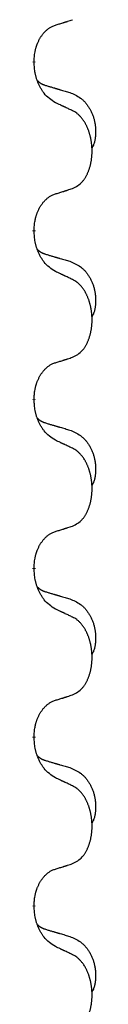
# Model space of a CAD drawing. Units: millimetres. Extents: x -347 to 578, y -788 to -184.
# Drawn here: x 161 to 162, y -445 to -427 of the extents above; entities that cross this region are included whole.
import ezdxf

# ---------------------------------------------------------------- set-up
doc = ezdxf.new("R2010")
doc.units = ezdxf.units.MM
doc.linetypes.add('SLD_Durchgehend', pattern=[0, 0, 0])

# ---------------------------------------------------------------- blocks, each defined once
blk = doc.blocks.new('HL50W-Füsse', base_point=(131.68, -554.974))
at = {"color": 7, "linetype": 'SLD_Durchgehend', "const_width": 0.0625}
for points in [[(160.69, -427.466), (160.69, -427.481)], [(160.69, -430.641), (160.69, -430.656)], [(160.69, -433.816), (160.69, -433.831)], [(160.69, -436.991), (160.69, -437.006)], [(160.69, -440.166), (160.69, -440.181)], [(160.69, -443.341), (160.69, -443.356)]]:
    blk.add_lwpolyline(points, dxfattribs=at)
at = {"color": 7, "linetype": 'SLD_Durchgehend'}
for points, knots in [([(161.091, -426.778), (161.114, -426.771), (161.16, -426.757), (161.21, -426.742), (161.241, -426.732), (161.252, -426.728), (161.264, -426.725), (161.275, -426.721), (161.287, -426.717), (161.298, -426.714), (161.31, -426.71), (161.333, -426.702), (161.367, -426.691), (161.398, -426.681), (161.414, -426.676)], [0, 0, 0, 0, 0.072467, 0.1449339, 0.1570396, 0.1691453, 0.181251, 0.1933566, 0.2054742, 0.2175917, 0.2297093, 0.2418268, 0.2903502, 0.3388736, 0.3388736, 0.3388736, 0.3388736]), ([(160.69, -427.466), (160.691, -427.435), (160.695, -427.374), (160.703, -427.305), (160.711, -427.261), (160.716, -427.24), (160.721, -427.219), (160.727, -427.199), (160.733, -427.179), (160.74, -427.16), (160.747, -427.141), (160.755, -427.12), (160.765, -427.098), (160.776, -427.074), (160.788, -427.05), (160.8, -427.028), (160.813, -427.007), (160.826, -426.987), (160.84, -426.967), (160.855, -426.946), (160.873, -426.925), (160.894, -426.902), (160.916, -426.88), (160.938, -426.861), (160.96, -426.844), (160.982, -426.828), (161.005, -426.814), (161.031, -426.801), (161.06, -426.789), (161.08, -426.782), (161.091, -426.778)], [0, 0, 0, 0, 0.0921911, 0.1843821, 0.20591, 0.2274409, 0.2489766, 0.2705115, 0.2907895, 0.3110675, 0.3313472, 0.3516275, 0.3780441, 0.4044611, 0.4308749, 0.4572883, 0.4811357, 0.5049824, 0.5288358, 0.5526907, 0.5831984, 0.6137075, 0.6442319, 0.6747535, 0.7017613, 0.7287719, 0.7557302, 0.7826753, 0.8155538, 0.8484323, 0.8484323, 0.8484323, 0.8484323]), ([(161.091, -428.237), (161.052, -428.212), (160.974, -428.162), (160.901, -428.091), (160.862, -428.04), (160.847, -428.018), (160.833, -427.996), (160.819, -427.972), (160.805, -427.947), (160.791, -427.921), (160.779, -427.894), (160.767, -427.869), (160.758, -427.845), (160.749, -427.823), (160.741, -427.8), (160.733, -427.777), (160.726, -427.753), (160.72, -427.728), (160.714, -427.704), (160.704, -427.654), (160.696, -427.58), (160.692, -427.514), (160.69, -427.481)], [0, 0, 0, 0, 0.1384339, 0.2768679, 0.3033597, 0.3298585, 0.3563872, 0.3829147, 0.4124908, 0.4420671, 0.4716312, 0.5011954, 0.5251621, 0.5491281, 0.5730953, 0.5970624, 0.6225046, 0.647948, 0.6733839, 0.6988157, 0.7982768, 0.8977379, 0.8977379, 0.8977379, 0.8977379]), ([(160.753, -427.823), (160.754, -427.824), (160.755, -427.825), (160.757, -427.827), (160.762, -427.832), (160.767, -427.837), (160.773, -427.843), (160.78, -427.848), (160.786, -427.853), (160.792, -427.857), (160.799, -427.862), (160.805, -427.866), (160.812, -427.87), (160.819, -427.874), (160.826, -427.878), (160.833, -427.882), (160.84, -427.885), (160.847, -427.889), (160.854, -427.892), (160.861, -427.895), (160.869, -427.898), (160.876, -427.901), (160.884, -427.903), (160.899, -427.909), (160.921, -427.916), (160.942, -427.922), (160.952, -427.926)], [0, 0, 0, 0, 0.001845, 0.0036901, 0.0117985, 0.0199078, 0.0280202, 0.0361323, 0.0440497, 0.0519672, 0.0598837, 0.0678001, 0.0756537, 0.0835073, 0.0913611, 0.0992148, 0.1070839, 0.114953, 0.1228221, 0.1306911, 0.1386101, 0.1465292, 0.1544482, 0.1623671, 0.1943097, 0.2262522, 0.2262522, 0.2262522, 0.2262522]), ([(160.952, -427.926), (160.971, -427.931), (161.009, -427.942), (161.052, -427.955), (161.081, -427.963), (161.095, -427.968), (161.11, -427.972), (161.124, -427.976), (161.138, -427.98), (161.153, -427.984), (161.167, -427.989), (161.207, -428), (161.272, -428.019), (161.332, -428.037), (161.362, -428.046)], [0, 0, 0, 0, 0.0597754, 0.1195507, 0.1344951, 0.1494396, 0.164384, 0.1793284, 0.1942733, 0.2092182, 0.2241631, 0.239108, 0.3332541, 0.4274002, 0.4274002, 0.4274002, 0.4274002]), ([(161.362, -428.046), (161.396, -428.06), (161.466, -428.089), (161.54, -428.132), (161.585, -428.167), (161.607, -428.186), (161.628, -428.206), (161.648, -428.228), (161.668, -428.251), (161.686, -428.275), (161.704, -428.3), (161.721, -428.325), (161.737, -428.351), (161.752, -428.378), (161.765, -428.405), (161.778, -428.433), (161.79, -428.462), (161.801, -428.491), (161.81, -428.52), (161.819, -428.55), (161.826, -428.58), (161.832, -428.61), (161.837, -428.641), (161.841, -428.671), (161.844, -428.702), (161.846, -428.734), (161.847, -428.765), (161.847, -428.796), (161.846, -428.828), (161.844, -428.859), (161.842, -428.891), (161.838, -428.921), (161.832, -428.952), (161.825, -428.982), (161.816, -429.011), (161.805, -429.04), (161.791, -429.068), (161.781, -429.087), (161.776, -429.097)], [0, 0, 0, 0, 0.11248, 0.224961, 0.254186, 0.283426, 0.31271, 0.341991, 0.372448, 0.402906, 0.433349, 0.463793, 0.494366, 0.524938, 0.555513, 0.586088, 0.617098, 0.648109, 0.679115, 0.710121, 0.740923, 0.771725, 0.802531, 0.833337, 0.864673, 0.896008, 0.927346, 0.958685, 0.99012, 1.021553, 1.05301, 1.084467, 1.114994, 1.145525, 1.175982, 1.206419, 1.238567, 1.270714, 1.270714, 1.270714, 1.270714]), ([(161.414, -428.389), (161.391, -428.378), (161.345, -428.357), (161.296, -428.333), (161.266, -428.319), (161.254, -428.314), (161.242, -428.308), (161.231, -428.303), (161.219, -428.297), (161.207, -428.292), (161.196, -428.286), (161.172, -428.275), (161.137, -428.259), (161.106, -428.245), (161.091, -428.237)], [0, 0, 0, 0, 0.0753711, 0.1507421, 0.1636224, 0.1765026, 0.1893829, 0.2022632, 0.215138, 0.2280128, 0.2408877, 0.2537625, 0.3052361, 0.3567097, 0.3567097, 0.3567097, 0.3567097]), ([(161.414, -429.851), (161.446, -429.834), (161.512, -429.801), (161.576, -429.748), (161.61, -429.709), (161.624, -429.691), (161.637, -429.672), (161.65, -429.652), (161.663, -429.631), (161.675, -429.608), (161.687, -429.585), (161.697, -429.563), (161.707, -429.54), (161.716, -429.518), (161.724, -429.496), (161.731, -429.473), (161.739, -429.45), (161.746, -429.425), (161.752, -429.401), (161.757, -429.375), (161.762, -429.349), (161.767, -429.323), (161.771, -429.296), (161.774, -429.269), (161.777, -429.242), (161.779, -429.214), (161.78, -429.187), (161.781, -429.16), (161.781, -429.134), (161.78, -429.109), (161.779, -429.083), (161.778, -429.059), (161.776, -429.034), (161.773, -429.009), (161.77, -428.985), (161.766, -428.961), (161.762, -428.937), (161.758, -428.913), (161.753, -428.889), (161.747, -428.866), (161.741, -428.844), (161.735, -428.822), (161.729, -428.8), (161.721, -428.778), (161.713, -428.755), (161.704, -428.733), (161.695, -428.71), (161.685, -428.689), (161.675, -428.668), (161.665, -428.648), (161.654, -428.628), (161.642, -428.607), (161.627, -428.583), (161.609, -428.558), (161.591, -428.533), (161.572, -428.51), (161.553, -428.49), (161.534, -428.471), (161.513, -428.453), (161.487, -428.432), (161.454, -428.411), (161.427, -428.396), (161.414, -428.389)], [0, 0, 0, 0, 0.11048, 0.22096, 0.2438, 0.266649, 0.289537, 0.312423, 0.338182, 0.363942, 0.389684, 0.415425, 0.43907, 0.462713, 0.48636, 0.510006, 0.535335, 0.560664, 0.585992, 0.611321, 0.638238, 0.665155, 0.692074, 0.718994, 0.746736, 0.774479, 0.802219, 0.829959, 0.855068, 0.880178, 0.905288, 0.930398, 0.955063, 0.979727, 1.004391, 1.029055, 1.05317, 1.077286, 1.101401, 1.125516, 1.148415, 1.171313, 1.194212, 1.217111, 1.241338, 1.265564, 1.289789, 1.314014, 1.33646, 1.358905, 1.381354, 1.403803, 1.434509, 1.465215, 1.495942, 1.526667, 1.553727, 1.58079, 1.607802, 1.634803, 1.680601, 1.726399, 1.726399, 1.726399, 1.726399]), ([(161.091, -429.953), (161.114, -429.946), (161.16, -429.932), (161.21, -429.917), (161.241, -429.907), (161.252, -429.903), (161.264, -429.9), (161.275, -429.896), (161.287, -429.892), (161.298, -429.889), (161.31, -429.885), (161.333, -429.877), (161.367, -429.866), (161.398, -429.856), (161.414, -429.851)], [0, 0, 0, 0, 0.072467, 0.1449339, 0.1570396, 0.1691453, 0.181251, 0.1933566, 0.2054742, 0.2175917, 0.2297093, 0.2418268, 0.2903502, 0.3388736, 0.3388736, 0.3388736, 0.3388736]), ([(160.69, -430.641), (160.691, -430.61), (160.695, -430.549), (160.703, -430.48), (160.711, -430.436), (160.716, -430.415), (160.721, -430.394), (160.727, -430.374), (160.733, -430.354), (160.74, -430.335), (160.747, -430.316), (160.755, -430.295), (160.765, -430.273), (160.776, -430.249), (160.788, -430.225), (160.8, -430.203), (160.813, -430.182), (160.826, -430.162), (160.84, -430.142), (160.855, -430.121), (160.873, -430.1), (160.894, -430.077), (160.916, -430.055), (160.938, -430.036), (160.96, -430.019), (160.982, -430.003), (161.005, -429.989), (161.031, -429.976), (161.06, -429.964), (161.08, -429.957), (161.091, -429.953)], [0, 0, 0, 0, 0.0921911, 0.1843821, 0.20591, 0.2274409, 0.2489766, 0.2705115, 0.2907895, 0.3110675, 0.3313472, 0.3516275, 0.3780441, 0.4044611, 0.4308749, 0.4572883, 0.4811357, 0.5049824, 0.5288358, 0.5526907, 0.5831984, 0.6137075, 0.6442319, 0.6747535, 0.7017613, 0.7287719, 0.7557302, 0.7826753, 0.8155538, 0.8484323, 0.8484323, 0.8484323, 0.8484323]), ([(161.091, -431.412), (161.052, -431.387), (160.974, -431.337), (160.901, -431.266), (160.862, -431.215), (160.847, -431.193), (160.833, -431.171), (160.819, -431.147), (160.805, -431.122), (160.791, -431.096), (160.779, -431.069), (160.767, -431.044), (160.758, -431.02), (160.749, -430.998), (160.741, -430.975), (160.733, -430.952), (160.726, -430.928), (160.72, -430.903), (160.714, -430.879), (160.704, -430.829), (160.696, -430.755), (160.692, -430.689), (160.69, -430.656)], [0, 0, 0, 0, 0.1384339, 0.2768679, 0.3033597, 0.3298585, 0.3563872, 0.3829147, 0.4124908, 0.4420671, 0.4716312, 0.5011954, 0.5251621, 0.5491281, 0.5730953, 0.5970624, 0.6225046, 0.647948, 0.6733839, 0.6988157, 0.7982768, 0.8977379, 0.8977379, 0.8977379, 0.8977379]), ([(160.753, -430.998), (160.754, -430.999), (160.755, -431), (160.757, -431.002), (160.762, -431.007), (160.767, -431.012), (160.773, -431.018), (160.78, -431.023), (160.786, -431.028), (160.792, -431.032), (160.799, -431.037), (160.805, -431.041), (160.812, -431.045), (160.819, -431.049), (160.826, -431.053), (160.833, -431.057), (160.84, -431.06), (160.847, -431.064), (160.854, -431.067), (160.861, -431.07), (160.869, -431.073), (160.876, -431.076), (160.884, -431.078), (160.899, -431.084), (160.921, -431.091), (160.942, -431.097), (160.952, -431.101)], [0, 0, 0, 0, 0.001845, 0.0036901, 0.0117985, 0.0199078, 0.0280202, 0.0361323, 0.0440497, 0.0519672, 0.0598837, 0.0678001, 0.0756537, 0.0835073, 0.0913611, 0.0992148, 0.1070839, 0.114953, 0.1228221, 0.1306911, 0.1386101, 0.1465292, 0.1544482, 0.1623671, 0.1943097, 0.2262522, 0.2262522, 0.2262522, 0.2262522]), ([(160.952, -431.101), (160.971, -431.106), (161.009, -431.117), (161.052, -431.13), (161.081, -431.138), (161.095, -431.143), (161.11, -431.147), (161.124, -431.151), (161.138, -431.155), (161.153, -431.159), (161.167, -431.164), (161.207, -431.175), (161.272, -431.194), (161.332, -431.212), (161.362, -431.221)], [0, 0, 0, 0, 0.0597754, 0.1195507, 0.1344951, 0.1494396, 0.164384, 0.1793284, 0.1942733, 0.2092182, 0.2241631, 0.239108, 0.3332541, 0.4274002, 0.4274002, 0.4274002, 0.4274002]), ([(161.362, -431.221), (161.396, -431.235), (161.466, -431.264), (161.54, -431.307), (161.585, -431.342), (161.607, -431.361), (161.628, -431.381), (161.648, -431.403), (161.668, -431.426), (161.686, -431.45), (161.704, -431.475), (161.721, -431.5), (161.737, -431.526), (161.752, -431.553), (161.765, -431.58), (161.778, -431.608), (161.79, -431.637), (161.801, -431.666), (161.81, -431.695), (161.819, -431.725), (161.826, -431.755), (161.832, -431.785), (161.837, -431.816), (161.841, -431.846), (161.844, -431.877), (161.846, -431.909), (161.847, -431.94), (161.847, -431.971), (161.846, -432.003), (161.844, -432.034), (161.842, -432.066), (161.838, -432.096), (161.832, -432.127), (161.825, -432.157), (161.816, -432.186), (161.805, -432.215), (161.791, -432.243), (161.781, -432.262), (161.776, -432.272)], [0, 0, 0, 0, 0.11248, 0.224961, 0.254186, 0.283426, 0.31271, 0.341991, 0.372448, 0.402906, 0.433349, 0.463793, 0.494366, 0.524938, 0.555513, 0.586088, 0.617098, 0.648109, 0.679115, 0.710121, 0.740923, 0.771725, 0.802531, 0.833337, 0.864673, 0.896008, 0.927346, 0.958685, 0.99012, 1.021553, 1.05301, 1.084467, 1.114994, 1.145525, 1.175982, 1.206419, 1.238567, 1.270714, 1.270714, 1.270714, 1.270714]), ([(161.414, -431.564), (161.391, -431.553), (161.345, -431.532), (161.296, -431.508), (161.266, -431.494), (161.254, -431.489), (161.242, -431.483), (161.231, -431.478), (161.219, -431.472), (161.207, -431.467), (161.196, -431.461), (161.172, -431.45), (161.137, -431.434), (161.106, -431.42), (161.091, -431.412)], [0, 0, 0, 0, 0.0753711, 0.1507421, 0.1636224, 0.1765026, 0.1893829, 0.2022632, 0.215138, 0.2280128, 0.2408877, 0.2537625, 0.3052361, 0.3567097, 0.3567097, 0.3567097, 0.3567097]), ([(161.414, -433.026), (161.446, -433.009), (161.512, -432.976), (161.576, -432.923), (161.61, -432.884), (161.624, -432.866), (161.637, -432.847), (161.65, -432.827), (161.663, -432.806), (161.675, -432.783), (161.687, -432.76), (161.697, -432.738), (161.707, -432.715), (161.716, -432.693), (161.724, -432.671), (161.731, -432.648), (161.739, -432.625), (161.746, -432.6), (161.752, -432.576), (161.757, -432.55), (161.762, -432.524), (161.767, -432.498), (161.771, -432.471), (161.774, -432.444), (161.777, -432.417), (161.779, -432.389), (161.78, -432.362), (161.781, -432.335), (161.781, -432.309), (161.78, -432.284), (161.779, -432.258), (161.778, -432.234), (161.776, -432.209), (161.773, -432.184), (161.77, -432.16), (161.766, -432.136), (161.762, -432.112), (161.758, -432.088), (161.753, -432.064), (161.747, -432.041), (161.741, -432.019), (161.735, -431.997), (161.729, -431.975), (161.721, -431.953), (161.713, -431.93), (161.704, -431.908), (161.695, -431.885), (161.685, -431.864), (161.675, -431.843), (161.665, -431.823), (161.654, -431.803), (161.642, -431.782), (161.627, -431.758), (161.609, -431.733), (161.591, -431.708), (161.572, -431.685), (161.553, -431.665), (161.534, -431.646), (161.513, -431.628), (161.487, -431.607), (161.454, -431.586), (161.427, -431.571), (161.414, -431.564)], [0, 0, 0, 0, 0.11048, 0.22096, 0.2438, 0.266649, 0.289537, 0.312423, 0.338182, 0.363942, 0.389684, 0.415425, 0.43907, 0.462713, 0.48636, 0.510006, 0.535335, 0.560664, 0.585992, 0.611321, 0.638238, 0.665155, 0.692074, 0.718994, 0.746736, 0.774479, 0.802219, 0.829959, 0.855068, 0.880178, 0.905288, 0.930398, 0.955063, 0.979727, 1.004391, 1.029055, 1.05317, 1.077286, 1.101401, 1.125516, 1.148415, 1.171313, 1.194212, 1.217111, 1.241338, 1.265564, 1.289789, 1.314014, 1.33646, 1.358905, 1.381354, 1.403803, 1.434509, 1.465215, 1.495942, 1.526667, 1.553727, 1.58079, 1.607802, 1.634803, 1.680601, 1.726399, 1.726399, 1.726399, 1.726399]), ([(161.091, -433.128), (161.114, -433.121), (161.16, -433.107), (161.21, -433.092), (161.241, -433.082), (161.252, -433.078), (161.264, -433.075), (161.275, -433.071), (161.287, -433.067), (161.298, -433.064), (161.31, -433.06), (161.333, -433.052), (161.367, -433.041), (161.398, -433.031), (161.414, -433.026)], [0, 0, 0, 0, 0.072467, 0.1449339, 0.1570396, 0.1691453, 0.181251, 0.1933566, 0.2054742, 0.2175917, 0.2297093, 0.2418268, 0.2903502, 0.3388736, 0.3388736, 0.3388736, 0.3388736]), ([(160.69, -433.816), (160.691, -433.785), (160.695, -433.724), (160.703, -433.655), (160.711, -433.611), (160.716, -433.59), (160.721, -433.569), (160.727, -433.549), (160.733, -433.529), (160.74, -433.51), (160.747, -433.491), (160.755, -433.47), (160.765, -433.448), (160.776, -433.424), (160.788, -433.4), (160.8, -433.378), (160.813, -433.357), (160.826, -433.337), (160.84, -433.317), (160.855, -433.296), (160.873, -433.275), (160.894, -433.252), (160.916, -433.23), (160.938, -433.211), (160.96, -433.194), (160.982, -433.178), (161.005, -433.164), (161.031, -433.151), (161.06, -433.139), (161.08, -433.132), (161.091, -433.128)], [0, 0, 0, 0, 0.0921911, 0.1843821, 0.20591, 0.2274409, 0.2489766, 0.2705115, 0.2907895, 0.3110675, 0.3313472, 0.3516275, 0.3780441, 0.4044611, 0.4308749, 0.4572883, 0.4811357, 0.5049824, 0.5288358, 0.5526907, 0.5831984, 0.6137075, 0.6442319, 0.6747535, 0.7017613, 0.7287719, 0.7557302, 0.7826753, 0.8155538, 0.8484323, 0.8484323, 0.8484323, 0.8484323]), ([(161.091, -434.587), (161.052, -434.562), (160.974, -434.512), (160.901, -434.441), (160.862, -434.39), (160.847, -434.368), (160.833, -434.346), (160.819, -434.322), (160.805, -434.297), (160.791, -434.271), (160.779, -434.244), (160.767, -434.219), (160.758, -434.195), (160.749, -434.173), (160.741, -434.15), (160.733, -434.127), (160.726, -434.103), (160.72, -434.078), (160.714, -434.054), (160.704, -434.004), (160.696, -433.93), (160.692, -433.864), (160.69, -433.831)], [0, 0, 0, 0, 0.1384339, 0.2768679, 0.3033597, 0.3298585, 0.3563872, 0.3829147, 0.4124908, 0.4420671, 0.4716312, 0.5011954, 0.5251621, 0.5491281, 0.5730953, 0.5970624, 0.6225046, 0.647948, 0.6733839, 0.6988157, 0.7982768, 0.8977379, 0.8977379, 0.8977379, 0.8977379]), ([(160.753, -434.173), (160.754, -434.174), (160.755, -434.175), (160.757, -434.177), (160.762, -434.182), (160.767, -434.187), (160.773, -434.193), (160.78, -434.198), (160.786, -434.203), (160.792, -434.207), (160.799, -434.212), (160.805, -434.216), (160.812, -434.22), (160.819, -434.224), (160.826, -434.228), (160.833, -434.232), (160.84, -434.235), (160.847, -434.239), (160.854, -434.242), (160.861, -434.245), (160.869, -434.248), (160.876, -434.251), (160.884, -434.253), (160.899, -434.259), (160.921, -434.266), (160.942, -434.272), (160.952, -434.276)], [0, 0, 0, 0, 0.001845, 0.0036901, 0.0117985, 0.0199078, 0.0280202, 0.0361323, 0.0440497, 0.0519672, 0.0598837, 0.0678001, 0.0756537, 0.0835073, 0.0913611, 0.0992148, 0.1070839, 0.114953, 0.1228221, 0.1306911, 0.1386101, 0.1465292, 0.1544482, 0.1623671, 0.1943097, 0.2262522, 0.2262522, 0.2262522, 0.2262522]), ([(160.952, -434.276), (160.971, -434.281), (161.009, -434.292), (161.052, -434.305), (161.081, -434.313), (161.095, -434.318), (161.11, -434.322), (161.124, -434.326), (161.138, -434.33), (161.153, -434.334), (161.167, -434.339), (161.207, -434.35), (161.272, -434.369), (161.332, -434.387), (161.362, -434.396)], [0, 0, 0, 0, 0.0597754, 0.1195507, 0.1344951, 0.1494396, 0.164384, 0.1793284, 0.1942733, 0.2092182, 0.2241631, 0.239108, 0.3332541, 0.4274002, 0.4274002, 0.4274002, 0.4274002]), ([(161.362, -434.396), (161.396, -434.41), (161.466, -434.439), (161.54, -434.482), (161.585, -434.517), (161.607, -434.536), (161.628, -434.556), (161.648, -434.578), (161.668, -434.601), (161.686, -434.625), (161.704, -434.65), (161.721, -434.675), (161.737, -434.701), (161.752, -434.728), (161.765, -434.755), (161.778, -434.783), (161.79, -434.812), (161.801, -434.841), (161.81, -434.87), (161.819, -434.9), (161.826, -434.93), (161.832, -434.96), (161.837, -434.991), (161.841, -435.021), (161.844, -435.052), (161.846, -435.084), (161.847, -435.115), (161.847, -435.146), (161.846, -435.178), (161.844, -435.209), (161.842, -435.241), (161.838, -435.271), (161.832, -435.302), (161.825, -435.332), (161.816, -435.361), (161.805, -435.39), (161.791, -435.418), (161.781, -435.437), (161.776, -435.447)], [0, 0, 0, 0, 0.11248, 0.224961, 0.254186, 0.283426, 0.31271, 0.341991, 0.372448, 0.402906, 0.433349, 0.463793, 0.494366, 0.524938, 0.555513, 0.586088, 0.617098, 0.648109, 0.679115, 0.710121, 0.740923, 0.771725, 0.802531, 0.833337, 0.864673, 0.896008, 0.927346, 0.958685, 0.99012, 1.021553, 1.05301, 1.084467, 1.114994, 1.145525, 1.175982, 1.206419, 1.238567, 1.270714, 1.270714, 1.270714, 1.270714]), ([(161.414, -434.739), (161.391, -434.728), (161.345, -434.707), (161.296, -434.683), (161.266, -434.669), (161.254, -434.664), (161.242, -434.658), (161.231, -434.653), (161.219, -434.647), (161.207, -434.642), (161.196, -434.636), (161.172, -434.625), (161.137, -434.609), (161.106, -434.595), (161.091, -434.587)], [0, 0, 0, 0, 0.0753711, 0.1507421, 0.1636224, 0.1765026, 0.1893829, 0.2022632, 0.215138, 0.2280128, 0.2408877, 0.2537625, 0.3052361, 0.3567097, 0.3567097, 0.3567097, 0.3567097]), ([(161.414, -436.201), (161.446, -436.184), (161.512, -436.151), (161.576, -436.098), (161.61, -436.059), (161.624, -436.041), (161.637, -436.022), (161.65, -436.002), (161.663, -435.981), (161.675, -435.958), (161.687, -435.935), (161.697, -435.913), (161.707, -435.89), (161.716, -435.868), (161.724, -435.846), (161.731, -435.823), (161.739, -435.8), (161.746, -435.775), (161.752, -435.751), (161.757, -435.725), (161.762, -435.699), (161.767, -435.673), (161.771, -435.646), (161.774, -435.619), (161.777, -435.592), (161.779, -435.564), (161.78, -435.537), (161.781, -435.51), (161.781, -435.484), (161.78, -435.459), (161.779, -435.433), (161.778, -435.409), (161.776, -435.384), (161.773, -435.359), (161.77, -435.335), (161.766, -435.311), (161.762, -435.287), (161.758, -435.263), (161.753, -435.239), (161.747, -435.216), (161.741, -435.194), (161.735, -435.172), (161.729, -435.15), (161.721, -435.128), (161.713, -435.105), (161.704, -435.083), (161.695, -435.06), (161.685, -435.039), (161.675, -435.018), (161.665, -434.998), (161.654, -434.978), (161.642, -434.957), (161.627, -434.933), (161.609, -434.908), (161.591, -434.883), (161.572, -434.86), (161.553, -434.84), (161.534, -434.821), (161.513, -434.803), (161.487, -434.782), (161.454, -434.761), (161.427, -434.746), (161.414, -434.739)], [0, 0, 0, 0, 0.11048, 0.22096, 0.2438, 0.266649, 0.289537, 0.312423, 0.338182, 0.363942, 0.389684, 0.415425, 0.43907, 0.462713, 0.48636, 0.510006, 0.535335, 0.560664, 0.585992, 0.611321, 0.638238, 0.665155, 0.692074, 0.718994, 0.746736, 0.774479, 0.802219, 0.829959, 0.855068, 0.880178, 0.905288, 0.930398, 0.955063, 0.979727, 1.004391, 1.029055, 1.05317, 1.077286, 1.101401, 1.125516, 1.148415, 1.171313, 1.194212, 1.217111, 1.241338, 1.265564, 1.289789, 1.314014, 1.33646, 1.358905, 1.381354, 1.403803, 1.434509, 1.465215, 1.495942, 1.526667, 1.553727, 1.58079, 1.607802, 1.634803, 1.680601, 1.726399, 1.726399, 1.726399, 1.726399]), ([(160.69, -436.991), (160.691, -436.96), (160.695, -436.899), (160.703, -436.83), (160.711, -436.786), (160.716, -436.765), (160.721, -436.744), (160.727, -436.724), (160.733, -436.704), (160.74, -436.685), (160.747, -436.666), (160.755, -436.645), (160.765, -436.623), (160.776, -436.599), (160.788, -436.575), (160.8, -436.553), (160.813, -436.532), (160.826, -436.512), (160.84, -436.492), (160.855, -436.471), (160.873, -436.45), (160.894, -436.427), (160.916, -436.405), (160.938, -436.386), (160.96, -436.369), (160.982, -436.353), (161.005, -436.339), (161.031, -436.326), (161.06, -436.314), (161.08, -436.307), (161.091, -436.303)], [0, 0, 0, 0, 0.0921911, 0.1843821, 0.20591, 0.2274409, 0.2489766, 0.2705115, 0.2907895, 0.3110675, 0.3313472, 0.3516275, 0.3780441, 0.4044611, 0.4308749, 0.4572883, 0.4811357, 0.5049824, 0.5288358, 0.5526907, 0.5831984, 0.6137075, 0.6442319, 0.6747535, 0.7017613, 0.7287719, 0.7557302, 0.7826753, 0.8155538, 0.8484323, 0.8484323, 0.8484323, 0.8484323]), ([(161.091, -436.303), (161.114, -436.296), (161.16, -436.282), (161.21, -436.267), (161.241, -436.257), (161.252, -436.253), (161.264, -436.25), (161.275, -436.246), (161.287, -436.242), (161.298, -436.239), (161.31, -436.235), (161.333, -436.227), (161.367, -436.216), (161.398, -436.206), (161.414, -436.201)], [0, 0, 0, 0, 0.072467, 0.1449339, 0.1570396, 0.1691453, 0.181251, 0.1933566, 0.2054742, 0.2175917, 0.2297093, 0.2418268, 0.2903502, 0.3388736, 0.3388736, 0.3388736, 0.3388736]), ([(161.091, -437.762), (161.052, -437.737), (160.974, -437.687), (160.901, -437.616), (160.862, -437.565), (160.847, -437.543), (160.833, -437.521), (160.819, -437.497), (160.805, -437.472), (160.791, -437.446), (160.779, -437.419), (160.767, -437.394), (160.758, -437.37), (160.749, -437.348), (160.741, -437.325), (160.733, -437.302), (160.726, -437.278), (160.72, -437.253), (160.714, -437.229), (160.704, -437.179), (160.696, -437.105), (160.692, -437.039), (160.69, -437.006)], [0, 0, 0, 0, 0.1384339, 0.2768679, 0.3033597, 0.3298585, 0.3563872, 0.3829147, 0.4124908, 0.4420671, 0.4716312, 0.5011954, 0.5251621, 0.5491281, 0.5730953, 0.5970624, 0.6225046, 0.647948, 0.6733839, 0.6988157, 0.7982768, 0.8977379, 0.8977379, 0.8977379, 0.8977379]), ([(160.753, -437.348), (160.754, -437.349), (160.755, -437.35), (160.757, -437.352), (160.762, -437.357), (160.767, -437.362), (160.773, -437.368), (160.78, -437.373), (160.786, -437.378), (160.792, -437.382), (160.799, -437.387), (160.805, -437.391), (160.812, -437.395), (160.819, -437.399), (160.826, -437.403), (160.833, -437.407), (160.84, -437.41), (160.847, -437.414), (160.854, -437.417), (160.861, -437.42), (160.869, -437.423), (160.876, -437.426), (160.884, -437.428), (160.899, -437.434), (160.921, -437.441), (160.942, -437.447), (160.952, -437.451)], [0, 0, 0, 0, 0.001845, 0.0036901, 0.0117985, 0.0199078, 0.0280202, 0.0361323, 0.0440497, 0.0519672, 0.0598837, 0.0678001, 0.0756537, 0.0835073, 0.0913611, 0.0992148, 0.1070839, 0.114953, 0.1228221, 0.1306911, 0.1386101, 0.1465292, 0.1544482, 0.1623671, 0.1943097, 0.2262522, 0.2262522, 0.2262522, 0.2262522]), ([(160.952, -437.451), (160.971, -437.456), (161.009, -437.467), (161.052, -437.48), (161.081, -437.488), (161.095, -437.493), (161.11, -437.497), (161.124, -437.501), (161.138, -437.505), (161.153, -437.509), (161.167, -437.514), (161.207, -437.525), (161.272, -437.544), (161.332, -437.562), (161.362, -437.571)], [0, 0, 0, 0, 0.0597754, 0.1195507, 0.1344951, 0.1494396, 0.164384, 0.1793284, 0.1942733, 0.2092182, 0.2241631, 0.239108, 0.3332541, 0.4274002, 0.4274002, 0.4274002, 0.4274002]), ([(161.362, -437.571), (161.396, -437.585), (161.466, -437.614), (161.54, -437.657), (161.585, -437.692), (161.607, -437.711), (161.628, -437.731), (161.648, -437.753), (161.668, -437.776), (161.686, -437.8), (161.704, -437.825), (161.721, -437.85), (161.737, -437.876), (161.752, -437.903), (161.765, -437.93), (161.778, -437.958), (161.79, -437.987), (161.801, -438.016), (161.81, -438.045), (161.819, -438.075), (161.826, -438.105), (161.832, -438.135), (161.837, -438.166), (161.841, -438.196), (161.844, -438.227), (161.846, -438.259), (161.847, -438.29), (161.847, -438.321), (161.846, -438.353), (161.844, -438.384), (161.842, -438.416), (161.838, -438.446), (161.832, -438.477), (161.825, -438.507), (161.816, -438.536), (161.805, -438.565), (161.791, -438.593), (161.781, -438.612), (161.776, -438.622)], [0, 0, 0, 0, 0.11248, 0.224961, 0.254186, 0.283426, 0.31271, 0.341991, 0.372448, 0.402906, 0.433349, 0.463793, 0.494366, 0.524938, 0.555513, 0.586088, 0.617098, 0.648109, 0.679115, 0.710121, 0.740923, 0.771725, 0.802531, 0.833337, 0.864673, 0.896008, 0.927346, 0.958685, 0.99012, 1.021553, 1.05301, 1.084467, 1.114994, 1.145525, 1.175982, 1.206419, 1.238567, 1.270714, 1.270714, 1.270714, 1.270714]), ([(161.414, -437.914), (161.391, -437.903), (161.345, -437.882), (161.296, -437.858), (161.266, -437.844), (161.254, -437.839), (161.242, -437.833), (161.231, -437.828), (161.219, -437.822), (161.207, -437.817), (161.196, -437.811), (161.172, -437.8), (161.137, -437.784), (161.106, -437.77), (161.091, -437.762)], [0, 0, 0, 0, 0.0753711, 0.1507421, 0.1636224, 0.1765026, 0.1893829, 0.2022632, 0.215138, 0.2280128, 0.2408877, 0.2537625, 0.3052361, 0.3567097, 0.3567097, 0.3567097, 0.3567097]), ([(161.414, -439.376), (161.446, -439.359), (161.512, -439.326), (161.576, -439.273), (161.61, -439.234), (161.624, -439.216), (161.637, -439.197), (161.65, -439.177), (161.663, -439.156), (161.675, -439.133), (161.687, -439.11), (161.697, -439.088), (161.707, -439.065), (161.716, -439.043), (161.724, -439.021), (161.731, -438.998), (161.739, -438.975), (161.746, -438.95), (161.752, -438.926), (161.757, -438.9), (161.762, -438.874), (161.767, -438.848), (161.771, -438.821), (161.774, -438.794), (161.777, -438.767), (161.779, -438.739), (161.78, -438.712), (161.781, -438.685), (161.781, -438.659), (161.78, -438.634), (161.779, -438.608), (161.778, -438.584), (161.776, -438.559), (161.773, -438.534), (161.77, -438.51), (161.766, -438.486), (161.762, -438.462), (161.758, -438.438), (161.753, -438.414), (161.747, -438.391), (161.741, -438.369), (161.735, -438.347), (161.729, -438.325), (161.721, -438.303), (161.713, -438.28), (161.704, -438.258), (161.695, -438.235), (161.685, -438.214), (161.675, -438.193), (161.665, -438.173), (161.654, -438.153), (161.642, -438.132), (161.627, -438.108), (161.609, -438.083), (161.591, -438.058), (161.572, -438.035), (161.553, -438.015), (161.534, -437.996), (161.513, -437.978), (161.487, -437.957), (161.454, -437.936), (161.427, -437.921), (161.414, -437.914)], [0, 0, 0, 0, 0.11048, 0.22096, 0.2438, 0.266649, 0.289537, 0.312423, 0.338182, 0.363942, 0.389684, 0.415425, 0.43907, 0.462713, 0.48636, 0.510006, 0.535335, 0.560664, 0.585992, 0.611321, 0.638238, 0.665155, 0.692074, 0.718994, 0.746736, 0.774479, 0.802219, 0.829959, 0.855068, 0.880178, 0.905288, 0.930398, 0.955063, 0.979727, 1.004391, 1.029055, 1.05317, 1.077286, 1.101401, 1.125516, 1.148415, 1.171313, 1.194212, 1.217111, 1.241338, 1.265564, 1.289789, 1.314014, 1.33646, 1.358905, 1.381354, 1.403803, 1.434509, 1.465215, 1.495942, 1.526667, 1.553727, 1.58079, 1.607802, 1.634803, 1.680601, 1.726399, 1.726399, 1.726399, 1.726399]), ([(160.69, -440.166), (160.691, -440.135), (160.695, -440.074), (160.703, -440.005), (160.711, -439.961), (160.716, -439.94), (160.721, -439.919), (160.727, -439.899), (160.733, -439.879), (160.74, -439.86), (160.747, -439.841), (160.755, -439.82), (160.765, -439.798), (160.776, -439.774), (160.788, -439.75), (160.8, -439.728), (160.813, -439.707), (160.826, -439.687), (160.84, -439.667), (160.855, -439.646), (160.873, -439.625), (160.894, -439.602), (160.916, -439.58), (160.938, -439.561), (160.96, -439.544), (160.982, -439.528), (161.005, -439.514), (161.031, -439.501), (161.06, -439.489), (161.08, -439.482), (161.091, -439.478)], [0, 0, 0, 0, 0.0921911, 0.1843821, 0.20591, 0.2274409, 0.2489766, 0.2705115, 0.2907895, 0.3110675, 0.3313472, 0.3516275, 0.3780441, 0.4044611, 0.4308749, 0.4572883, 0.4811357, 0.5049824, 0.5288358, 0.5526907, 0.5831984, 0.6137075, 0.6442319, 0.6747535, 0.7017613, 0.7287719, 0.7557302, 0.7826753, 0.8155538, 0.8484323, 0.8484323, 0.8484323, 0.8484323]), ([(161.091, -439.478), (161.114, -439.471), (161.16, -439.457), (161.21, -439.442), (161.241, -439.432), (161.252, -439.428), (161.264, -439.425), (161.275, -439.421), (161.287, -439.417), (161.298, -439.414), (161.31, -439.41), (161.333, -439.402), (161.367, -439.391), (161.398, -439.381), (161.414, -439.376)], [0, 0, 0, 0, 0.072467, 0.1449339, 0.1570396, 0.1691453, 0.181251, 0.1933566, 0.2054742, 0.2175917, 0.2297093, 0.2418268, 0.2903502, 0.3388736, 0.3388736, 0.3388736, 0.3388736]), ([(161.091, -440.937), (161.052, -440.912), (160.974, -440.862), (160.901, -440.791), (160.862, -440.74), (160.847, -440.718), (160.833, -440.696), (160.819, -440.672), (160.805, -440.647), (160.791, -440.621), (160.779, -440.594), (160.767, -440.569), (160.758, -440.545), (160.749, -440.523), (160.741, -440.5), (160.733, -440.477), (160.726, -440.453), (160.72, -440.428), (160.714, -440.404), (160.704, -440.354), (160.696, -440.28), (160.692, -440.214), (160.69, -440.181)], [0, 0, 0, 0, 0.1384339, 0.2768679, 0.3033597, 0.3298585, 0.3563872, 0.3829147, 0.4124908, 0.4420671, 0.4716312, 0.5011954, 0.5251621, 0.5491281, 0.5730953, 0.5970624, 0.6225046, 0.647948, 0.6733839, 0.6988157, 0.7982768, 0.8977379, 0.8977379, 0.8977379, 0.8977379]), ([(160.753, -440.523), (160.754, -440.524), (160.755, -440.525), (160.757, -440.527), (160.762, -440.532), (160.767, -440.537), (160.773, -440.543), (160.78, -440.548), (160.786, -440.553), (160.792, -440.557), (160.799, -440.562), (160.805, -440.566), (160.812, -440.57), (160.819, -440.574), (160.826, -440.578), (160.833, -440.582), (160.84, -440.585), (160.847, -440.589), (160.854, -440.592), (160.861, -440.595), (160.869, -440.598), (160.876, -440.601), (160.884, -440.603), (160.899, -440.609), (160.921, -440.616), (160.942, -440.622), (160.952, -440.626)], [0, 0, 0, 0, 0.001845, 0.0036901, 0.0117985, 0.0199078, 0.0280202, 0.0361323, 0.0440497, 0.0519672, 0.0598837, 0.0678001, 0.0756537, 0.0835073, 0.0913611, 0.0992148, 0.1070839, 0.114953, 0.1228221, 0.1306911, 0.1386101, 0.1465292, 0.1544482, 0.1623671, 0.1943097, 0.2262522, 0.2262522, 0.2262522, 0.2262522]), ([(160.952, -440.626), (160.971, -440.631), (161.009, -440.642), (161.052, -440.655), (161.081, -440.663), (161.095, -440.668), (161.11, -440.672), (161.124, -440.676), (161.138, -440.68), (161.153, -440.684), (161.167, -440.689), (161.207, -440.7), (161.272, -440.719), (161.332, -440.737), (161.362, -440.746)], [0, 0, 0, 0, 0.0597754, 0.1195507, 0.1344951, 0.1494396, 0.164384, 0.1793284, 0.1942733, 0.2092182, 0.2241631, 0.239108, 0.3332541, 0.4274002, 0.4274002, 0.4274002, 0.4274002]), ([(161.362, -440.746), (161.396, -440.76), (161.466, -440.789), (161.54, -440.832), (161.585, -440.867), (161.607, -440.886), (161.628, -440.906), (161.648, -440.928), (161.668, -440.951), (161.686, -440.975), (161.704, -441), (161.721, -441.025), (161.737, -441.051), (161.752, -441.078), (161.765, -441.105), (161.778, -441.133), (161.79, -441.162), (161.801, -441.191), (161.81, -441.22), (161.819, -441.25), (161.826, -441.28), (161.832, -441.31), (161.837, -441.341), (161.841, -441.371), (161.844, -441.402), (161.846, -441.434), (161.847, -441.465), (161.847, -441.496), (161.846, -441.528), (161.844, -441.559), (161.842, -441.591), (161.838, -441.621), (161.832, -441.652), (161.825, -441.682), (161.816, -441.711), (161.805, -441.74), (161.791, -441.768), (161.781, -441.787), (161.776, -441.797)], [0, 0, 0, 0, 0.11248, 0.224961, 0.254186, 0.283426, 0.31271, 0.341991, 0.372448, 0.402906, 0.433349, 0.463793, 0.494366, 0.524938, 0.555513, 0.586088, 0.617098, 0.648109, 0.679115, 0.710121, 0.740923, 0.771725, 0.802531, 0.833337, 0.864673, 0.896008, 0.927346, 0.958685, 0.99012, 1.021553, 1.05301, 1.084467, 1.114994, 1.145525, 1.175982, 1.206419, 1.238567, 1.270714, 1.270714, 1.270714, 1.270714]), ([(161.414, -441.089), (161.391, -441.078), (161.345, -441.057), (161.296, -441.033), (161.266, -441.019), (161.254, -441.014), (161.242, -441.008), (161.231, -441.003), (161.219, -440.997), (161.207, -440.992), (161.196, -440.986), (161.172, -440.975), (161.137, -440.959), (161.106, -440.945), (161.091, -440.937)], [0, 0, 0, 0, 0.0753711, 0.1507421, 0.1636224, 0.1765026, 0.1893829, 0.2022632, 0.215138, 0.2280128, 0.2408877, 0.2537625, 0.3052361, 0.3567097, 0.3567097, 0.3567097, 0.3567097]), ([(161.414, -442.551), (161.446, -442.534), (161.512, -442.501), (161.576, -442.448), (161.61, -442.409), (161.624, -442.391), (161.637, -442.372), (161.65, -442.352), (161.663, -442.331), (161.675, -442.308), (161.687, -442.285), (161.697, -442.263), (161.707, -442.24), (161.716, -442.218), (161.724, -442.196), (161.731, -442.173), (161.739, -442.15), (161.746, -442.125), (161.752, -442.101), (161.757, -442.075), (161.762, -442.049), (161.767, -442.023), (161.771, -441.996), (161.774, -441.969), (161.777, -441.942), (161.779, -441.914), (161.78, -441.887), (161.781, -441.86), (161.781, -441.834), (161.78, -441.809), (161.779, -441.783), (161.778, -441.759), (161.776, -441.734), (161.773, -441.709), (161.77, -441.685), (161.766, -441.661), (161.762, -441.637), (161.758, -441.613), (161.753, -441.589), (161.747, -441.566), (161.741, -441.544), (161.735, -441.522), (161.729, -441.5), (161.721, -441.478), (161.713, -441.455), (161.704, -441.433), (161.695, -441.41), (161.685, -441.389), (161.675, -441.368), (161.665, -441.348), (161.654, -441.328), (161.642, -441.307), (161.627, -441.283), (161.609, -441.258), (161.591, -441.233), (161.572, -441.21), (161.553, -441.19), (161.534, -441.171), (161.513, -441.153), (161.487, -441.132), (161.454, -441.111), (161.427, -441.096), (161.414, -441.089)], [0, 0, 0, 0, 0.11048, 0.22096, 0.2438, 0.266649, 0.289537, 0.312423, 0.338182, 0.363942, 0.389684, 0.415425, 0.43907, 0.462713, 0.48636, 0.510006, 0.535335, 0.560664, 0.585992, 0.611321, 0.638238, 0.665155, 0.692074, 0.718994, 0.746736, 0.774479, 0.802219, 0.829959, 0.855068, 0.880178, 0.905288, 0.930398, 0.955063, 0.979727, 1.004391, 1.029055, 1.05317, 1.077286, 1.101401, 1.125516, 1.148415, 1.171313, 1.194212, 1.217111, 1.241338, 1.265564, 1.289789, 1.314014, 1.33646, 1.358905, 1.381354, 1.403803, 1.434509, 1.465215, 1.495942, 1.526667, 1.553727, 1.58079, 1.607802, 1.634803, 1.680601, 1.726399, 1.726399, 1.726399, 1.726399]), ([(160.69, -443.341), (160.691, -443.31), (160.695, -443.249), (160.703, -443.18), (160.711, -443.136), (160.716, -443.115), (160.721, -443.094), (160.727, -443.074), (160.733, -443.054), (160.74, -443.035), (160.747, -443.016), (160.755, -442.995), (160.765, -442.973), (160.776, -442.949), (160.788, -442.925), (160.8, -442.903), (160.813, -442.882), (160.826, -442.862), (160.84, -442.842), (160.855, -442.821), (160.873, -442.8), (160.894, -442.777), (160.916, -442.755), (160.938, -442.736), (160.96, -442.719), (160.982, -442.703), (161.005, -442.689), (161.031, -442.676), (161.06, -442.664), (161.08, -442.657), (161.091, -442.653)], [0, 0, 0, 0, 0.0921911, 0.1843821, 0.20591, 0.2274409, 0.2489766, 0.2705115, 0.2907895, 0.3110675, 0.3313472, 0.3516275, 0.3780441, 0.4044611, 0.4308749, 0.4572883, 0.4811357, 0.5049824, 0.5288358, 0.5526907, 0.5831984, 0.6137075, 0.6442319, 0.6747535, 0.7017613, 0.7287719, 0.7557302, 0.7826753, 0.8155538, 0.8484323, 0.8484323, 0.8484323, 0.8484323]), ([(161.091, -442.653), (161.114, -442.646), (161.16, -442.632), (161.21, -442.617), (161.241, -442.607), (161.252, -442.603), (161.264, -442.6), (161.275, -442.596), (161.287, -442.592), (161.298, -442.589), (161.31, -442.585), (161.333, -442.577), (161.367, -442.566), (161.398, -442.556), (161.414, -442.551)], [0, 0, 0, 0, 0.072467, 0.1449339, 0.1570396, 0.1691453, 0.181251, 0.1933566, 0.2054742, 0.2175917, 0.2297093, 0.2418268, 0.2903502, 0.3388736, 0.3388736, 0.3388736, 0.3388736]), ([(161.091, -444.112), (161.052, -444.087), (160.974, -444.037), (160.901, -443.966), (160.862, -443.915), (160.847, -443.893), (160.833, -443.871), (160.819, -443.847), (160.805, -443.822), (160.791, -443.796), (160.779, -443.769), (160.767, -443.744), (160.758, -443.72), (160.749, -443.698), (160.741, -443.675), (160.733, -443.652), (160.726, -443.628), (160.72, -443.603), (160.714, -443.579), (160.704, -443.529), (160.696, -443.455), (160.692, -443.389), (160.69, -443.356)], [0, 0, 0, 0, 0.1384339, 0.2768679, 0.3033597, 0.3298585, 0.3563872, 0.3829147, 0.4124908, 0.4420671, 0.4716312, 0.5011954, 0.5251621, 0.5491281, 0.5730953, 0.5970624, 0.6225046, 0.647948, 0.6733839, 0.6988157, 0.7982768, 0.8977379, 0.8977379, 0.8977379, 0.8977379]), ([(160.753, -443.698), (160.754, -443.699), (160.755, -443.7), (160.757, -443.702), (160.762, -443.707), (160.767, -443.712), (160.773, -443.718), (160.78, -443.723), (160.786, -443.728), (160.792, -443.732), (160.799, -443.737), (160.805, -443.741), (160.812, -443.745), (160.819, -443.749), (160.826, -443.753), (160.833, -443.757), (160.84, -443.76), (160.847, -443.764), (160.854, -443.767), (160.861, -443.77), (160.869, -443.773), (160.876, -443.776), (160.884, -443.778), (160.899, -443.784), (160.921, -443.791), (160.942, -443.797), (160.952, -443.801)], [0, 0, 0, 0, 0.001845, 0.0036901, 0.0117985, 0.0199078, 0.0280202, 0.0361323, 0.0440497, 0.0519672, 0.0598837, 0.0678001, 0.0756537, 0.0835073, 0.0913611, 0.0992148, 0.1070839, 0.114953, 0.1228221, 0.1306911, 0.1386101, 0.1465292, 0.1544482, 0.1623671, 0.1943097, 0.2262522, 0.2262522, 0.2262522, 0.2262522]), ([(160.952, -443.801), (160.971, -443.806), (161.009, -443.817), (161.052, -443.83), (161.081, -443.838), (161.095, -443.843), (161.11, -443.847), (161.124, -443.851), (161.138, -443.855), (161.153, -443.859), (161.167, -443.864), (161.207, -443.875), (161.272, -443.894), (161.332, -443.912), (161.362, -443.921)], [0, 0, 0, 0, 0.0597754, 0.1195507, 0.1344951, 0.1494396, 0.164384, 0.1793284, 0.1942733, 0.2092182, 0.2241631, 0.239108, 0.3332541, 0.4274002, 0.4274002, 0.4274002, 0.4274002]), ([(161.362, -443.921), (161.396, -443.935), (161.466, -443.964), (161.54, -444.007), (161.585, -444.042), (161.607, -444.061), (161.628, -444.081), (161.648, -444.103), (161.668, -444.126), (161.686, -444.15), (161.704, -444.175), (161.721, -444.2), (161.737, -444.226), (161.752, -444.253), (161.765, -444.28), (161.778, -444.308), (161.79, -444.337), (161.801, -444.366), (161.81, -444.395), (161.819, -444.425), (161.826, -444.455), (161.832, -444.485), (161.837, -444.516), (161.841, -444.546), (161.844, -444.577), (161.846, -444.609), (161.847, -444.64), (161.847, -444.671), (161.846, -444.703), (161.844, -444.734), (161.842, -444.766), (161.838, -444.796), (161.832, -444.827), (161.825, -444.857), (161.816, -444.886), (161.805, -444.915), (161.791, -444.943), (161.781, -444.962), (161.776, -444.972)], [0, 0, 0, 0, 0.11248, 0.224961, 0.254186, 0.283426, 0.31271, 0.341991, 0.372448, 0.402906, 0.433349, 0.463793, 0.494366, 0.524938, 0.555513, 0.586088, 0.617098, 0.648109, 0.679115, 0.710121, 0.740923, 0.771725, 0.802531, 0.833337, 0.864673, 0.896008, 0.927346, 0.958685, 0.99012, 1.021553, 1.05301, 1.084467, 1.114994, 1.145525, 1.175982, 1.206419, 1.238567, 1.270714, 1.270714, 1.270714, 1.270714]), ([(161.414, -444.264), (161.391, -444.253), (161.345, -444.232), (161.296, -444.208), (161.266, -444.194), (161.254, -444.189), (161.242, -444.183), (161.231, -444.178), (161.219, -444.172), (161.207, -444.167), (161.196, -444.161), (161.172, -444.15), (161.137, -444.134), (161.106, -444.12), (161.091, -444.112)], [0, 0, 0, 0, 0.0753711, 0.1507421, 0.1636224, 0.1765026, 0.1893829, 0.2022632, 0.215138, 0.2280128, 0.2408877, 0.2537625, 0.3052361, 0.3567097, 0.3567097, 0.3567097, 0.3567097]), ([(161.414, -445.726), (161.446, -445.709), (161.512, -445.676), (161.576, -445.623), (161.61, -445.584), (161.624, -445.566), (161.637, -445.547), (161.65, -445.527), (161.663, -445.506), (161.675, -445.483), (161.687, -445.46), (161.697, -445.438), (161.707, -445.415), (161.716, -445.393), (161.724, -445.371), (161.731, -445.348), (161.739, -445.325), (161.746, -445.3), (161.752, -445.276), (161.757, -445.25), (161.762, -445.224), (161.767, -445.198), (161.771, -445.171), (161.774, -445.144), (161.777, -445.117), (161.779, -445.089), (161.78, -445.062), (161.781, -445.035), (161.781, -445.009), (161.78, -444.984), (161.779, -444.958), (161.778, -444.934), (161.776, -444.909), (161.773, -444.884), (161.77, -444.86), (161.766, -444.836), (161.762, -444.812), (161.758, -444.788), (161.753, -444.764), (161.747, -444.741), (161.741, -444.719), (161.735, -444.697), (161.729, -444.675), (161.721, -444.653), (161.713, -444.63), (161.704, -444.608), (161.695, -444.585), (161.685, -444.564), (161.675, -444.543), (161.665, -444.523), (161.654, -444.503), (161.642, -444.482), (161.627, -444.458), (161.609, -444.433), (161.591, -444.408), (161.572, -444.385), (161.553, -444.365), (161.534, -444.346), (161.513, -444.328), (161.487, -444.307), (161.454, -444.286), (161.427, -444.271), (161.414, -444.264)], [0, 0, 0, 0, 0.11048, 0.22096, 0.2438, 0.266649, 0.289537, 0.312423, 0.338182, 0.363942, 0.389684, 0.415425, 0.43907, 0.462713, 0.48636, 0.510006, 0.535335, 0.560664, 0.585992, 0.611321, 0.638238, 0.665155, 0.692074, 0.718994, 0.746736, 0.774479, 0.802219, 0.829959, 0.855068, 0.880178, 0.905288, 0.930398, 0.955063, 0.979727, 1.004391, 1.029055, 1.05317, 1.077286, 1.101401, 1.125516, 1.148415, 1.171313, 1.194212, 1.217111, 1.241338, 1.265564, 1.289789, 1.314014, 1.33646, 1.358905, 1.381354, 1.403803, 1.434509, 1.465215, 1.495942, 1.526667, 1.553727, 1.58079, 1.607802, 1.634803, 1.680601, 1.726399, 1.726399, 1.726399, 1.726399])]:
    blk.add_open_spline(points, degree=3, knots=knots, dxfattribs=at)
blk = doc.blocks.new('Bgr_HL50WF__19', base_point=(115.378, -488.24))
blk.add_blockref('HL50W-Füsse', (131.68, -554.974))

msp = doc.modelspace()

# ---------------------------------------------------------------- block references
msp.add_blockref('Bgr_HL50WF__19', (115.378, -488.24))

doc.saveas('drawing.dxf')
